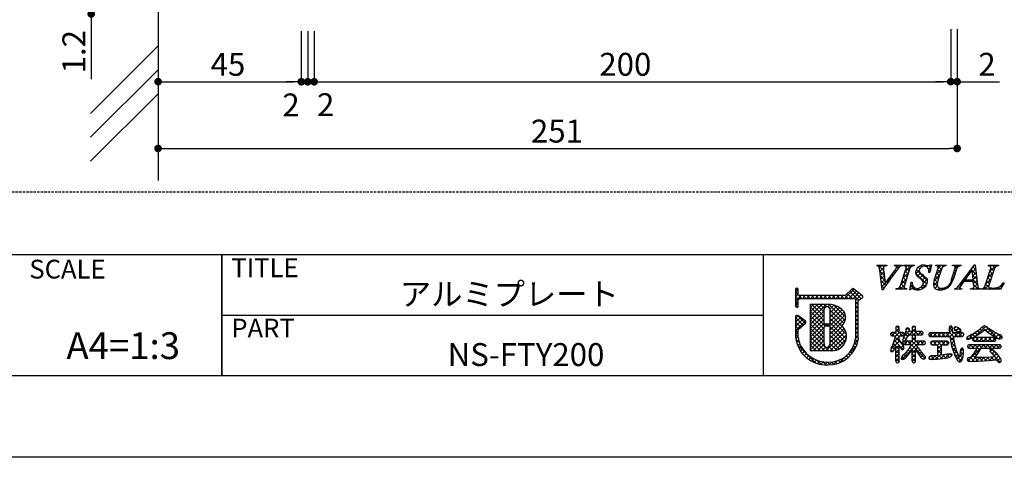
# Model space of a CAD drawing. Extents: x 2500 to 2797, y 1281 to 1491.
# Drawn here: x 2625 to 2728, y 1281 to 1327 of the extents above; entities that cross this region are included whole.
import ezdxf
from ezdxf.enums import TextEntityAlignment as Align

# ---------------------------------------------------------------- set-up
doc = ezdxf.new("R2010")
doc.units = 0
doc.linetypes.add('HIDDEN', pattern=[0.375, 0.25, -0.125])
doc.layers.get('0').update_dxf_attribs({"linetype": 'CONTINUOUS'})
for name, color, linetype in [('壁', 6, 'CONTINUOUS'), ('寸法', 2, 'CONTINUOUS'), ('本体1', 7, 'CONTINUOUS'), ('枠ライン', 9, 'CONTINUOUS'), ('枠文字', 4, 'CONTINUOUS'), ('非表示ガイド__削除', 3, 'CONTINUOUS')]:
    doc.layers.add(name, color=color, linetype=linetype)
doc.styles.add('角ゴ', font='txt.shx', dxfattribs={"bigfont": 'extfont.shx'})

# ---------------------------------------------------------------- blocks, each defined once
blk = doc.blocks.new('_DOT')
at = {"color": 0, "linetype": 'BYBLOCK'}
blk.add_line((-0.5, 0), (-1, 0), dxfattribs=at)
at = {"color": 0, "linetype": 'BYBLOCK', "const_width": 0.5}
blk.add_lwpolyline([(-0.25, 0, 1), (0.25, 0, 1)], format="xyb", close=True, dxfattribs=at)
blk = doc.blocks.new('*U64')
at = {"layer": '寸法', "color": 2, "style": '角ゴ'}
blk.add_text('251', height=2.4, dxfattribs=at).set_placement((2678.86, 1314.11))
blk = doc.blocks.new('*U65')
at = {"layer": '寸法', "color": 2, "style": '角ゴ'}
blk.add_text('200', height=2.4, dxfattribs=at).set_placement((2686.02, 1321.11))
blk = doc.blocks.new('*U67')
at = {"layer": '寸法', "color": 2, "style": '角ゴ'}
blk.add_text('45', height=2.4, dxfattribs=at).set_placement((2645.32, 1321.11))
blk = doc.blocks.new('*U68')
at = {"layer": '本体1', "color": 2, "style": '角ゴ'}
blk.add_text('1.2', height=2.4, rotation=90, dxfattribs=at).set_placement((2632.2, 1321.36))
blk = doc.blocks.new('*U71')
at = {"layer": '本体1', "color": 2, "style": '角ゴ'}
blk.add_text('2', height=2.4, dxfattribs=at).set_placement((2725.71, 1321.11))
blk = doc.blocks.new('*U74')
at = {"layer": '本体1', "color": 2, "style": '角ゴ'}
blk.add_text('2', height=2.4, dxfattribs=at).set_placement((2652.83, 1316.85))
blk = doc.blocks.new('*U75')
at = {"layer": '本体1', "color": 2, "style": '角ゴ'}
blk.add_text('2', height=2.4, dxfattribs=at).set_placement((2656.46, 1316.88))

msp = doc.modelspace()

# ---------------------------------------------------------------- linework, layer by layer
at = {"layer": '壁', "linetype": 'BYBLOCK'}
msp.add_line((2639.82, 1416.17), (2639.82, 1310.15), dxfattribs=at)
at = {"layer": '壁', "linetype": 'CONTINUOUS'}
for p, q in [((2632.75, 1317.16), (2639.82, 1324.23)), ((2632.75, 1314.66), (2639.82, 1321.73)), ((2632.75, 1312.16), (2639.82, 1319.23))]:
    msp.add_line(p, q, dxfattribs=at)
at = {"layer": '寸法', "color": 2}
for p, q in [((2722.82, 1325.99), (2722.82, 1320.49)), ((2723.49, 1325.99), (2723.49, 1313.49)), ((2639.82, 1325.49), (2639.82, 1320.49)), ((2639.82, 1325.32), (2639.82, 1313.49)), ((2654.82, 1325.49), (2654.82, 1320.49)), ((2654.82, 1325.49), (2654.82, 1320.49)), ((2640.62, 1320.49), (2654.02, 1320.49)), ((2655.62, 1320.49), (2722.02, 1320.49)), ((2640.62, 1313.49), (2722.69, 1313.49))]:
    msp.add_line(p, q, dxfattribs=at)
at = {"layer": '本体1', "color": 2}
for p, q in [((2632.82, 1326.79), (2632.82, 1320.74)), ((2722.82, 1325.99), (2722.82, 1320.49)), ((2723.49, 1325.99), (2723.49, 1320.49)), ((2654.82, 1325.79), (2654.82, 1320.48)), ((2655.49, 1325.79), (2655.49, 1320.48)), ((2655.49, 1325.79), (2655.49, 1320.48)), ((2656.16, 1325.79), (2656.16, 1320.48)), ((2654.02, 1320.48), (2653.22, 1320.48)), ((2654.69, 1320.48), (2653.89, 1320.48)), ((2656.29, 1320.48), (2657.09, 1320.48)), ((2656.96, 1320.48), (2657.76, 1320.48)), ((2722.02, 1320.49), (2721.22, 1320.49)), ((2724.29, 1320.49), (2727.94, 1320.49))]:
    msp.add_line(p, q, dxfattribs=at)
at = {"layer": '枠ライン'}
for p, q in [((2788.89, 1302.34), (2508.67, 1302.34)), ((2646.49, 1302.34), (2646.49, 1289.66)), ((2646.49, 1289.66), (2646.49, 1302.34)), ((2646.49, 1297.16), (2646.49, 1302.34)), ((2703.17, 1302.34), (2703.17, 1289.66)), ((2703.17, 1296), (2646.49, 1296)), ((2788.89, 1289.66), (2508.67, 1289.66)), ((2797.28, 1281.12), (2500.28, 1281.12))]:
    msp.add_line(p, q, dxfattribs=at)
at = {"layer": '枠文字'}
for p, q in [((2715.1, 1301.18), (2715.12, 1301.26)), ((2715.12, 1301.26), (2716.14, 1301.26)), ((2716.14, 1301.26), (2716.12, 1301.18)), ((2716.92, 1301.18), (2716.94, 1301.26)), ((2716.94, 1301.26), (2717.73, 1301.26)), ((2717.73, 1301.26), (2717.7, 1301.18)), ((2717.85, 1301.18), (2717.88, 1301.26)), ((2717.88, 1301.26), (2719.01, 1301.26)), ((2719.01, 1301.26), (2718.99, 1301.18)), ((2720.81, 1301.31), (2720.63, 1300.5)), ((2720.72, 1301.31), (2720.81, 1301.31)), ((2721.24, 1301.18), (2721.27, 1301.26)), ((2721.27, 1301.26), (2722.33, 1301.26)), ((2722.33, 1301.26), (2722.3, 1301.18)), ((2722.99, 1301.18), (2723.01, 1301.26)), ((2723.01, 1301.26), (2723.9, 1301.26)), ((2723.9, 1301.26), (2723.88, 1301.18)), ((2723.94, 1299.47), (2725.31, 1301.31)), ((2725.31, 1301.31), (2725.38, 1301.31)), ((2725.38, 1301.31), (2725.63, 1299.17)), ((2726.75, 1301.18), (2726.77, 1301.26)), ((2726.77, 1301.26), (2727.83, 1301.26)), ((2727.83, 1301.26), (2727.81, 1301.18)), ((2715.65, 1298.67), (2715.38, 1300.74)), ((2715.82, 1300.59), (2715.97, 1299.34)), ((2715.97, 1299.34), (2716.95, 1300.7)), ((2717.54, 1299.03), (2718.15, 1300.95)), ((2718.54, 1300.95), (2717.93, 1299.03)), ((2720.63, 1300.5), (2720.53, 1300.5)), ((2721.1, 1299.69), (2721.5, 1300.95)), ((2721.89, 1300.95), (2721.48, 1299.67)), ((2722.89, 1299.75), (2723.27, 1300.95)), ((2723.44, 1300.95), (2723.06, 1299.75)), ((2725.07, 1300.76), (2724.29, 1299.71)), ((2725.18, 1299.71), (2725.07, 1300.76)), ((2726.39, 1299.03), (2727.01, 1300.95)), ((2727.4, 1300.95), (2726.78, 1299.03)), ((2718.53, 1298.67), (2718.68, 1299.49)), ((2718.68, 1299.49), (2718.76, 1299.49)), ((2725.18, 1299.55), (2724.18, 1299.55)), ((2724.29, 1299.71), (2725.18, 1299.71)), ((2725.21, 1299.23), (2725.18, 1299.55)), ((2728.41, 1299.39), (2728.02, 1298.73)), ((2728.32, 1299.39), (2728.41, 1299.39)), ((2706.56, 1298.7), (2706.56, 1298.07)), ((2706.56, 1298.07), (2706.56, 1297.92)), ((2706.86, 1298.15), (2706.86, 1298.7)), ((2706.89, 1298.11), (2706.86, 1298.15)), ((2711.76, 1298.07), (2706.96, 1298.07)), ((2712.45, 1298.76), (2711.76, 1298.07)), ((2713.55, 1298.08), (2712.65, 1298.77)), ((2715.7, 1298.67), (2715.65, 1298.67)), ((2717.07, 1298.73), (2717.09, 1298.8)), ((2718.2, 1298.73), (2717.07, 1298.73)), ((2718.23, 1298.8), (2718.2, 1298.73)), ((2718.61, 1298.67), (2718.53, 1298.67)), ((2723.21, 1298.73), (2723.23, 1298.8)), ((2723.97, 1298.73), (2723.21, 1298.73)), ((2723.99, 1298.8), (2723.97, 1298.73)), ((2724.88, 1298.73), (2724.9, 1298.8)), ((2725.85, 1298.73), (2724.88, 1298.73)), ((2725.88, 1298.8), (2725.85, 1298.73)), ((2725.96, 1298.73), (2725.98, 1298.8)), ((2728.02, 1298.73), (2725.96, 1298.73)), ((2706.56, 1297.92), (2706.56, 1296.99)), ((2706.86, 1296.99), (2706.86, 1297.64)), ((2706.91, 1297.74), (2706.96, 1297.77)), ((2706.96, 1297.77), (2711.82, 1297.77)), ((2709.95, 1297.15), (2708.1, 1297.15)), ((2708.1, 1297.15), (2708.1, 1292.31)), ((2711.82, 1297.77), (2712.71, 1297.77)), ((2712.71, 1297.77), (2712.82, 1297.72)), ((2712.82, 1297.72), (2712.84, 1297.7)), ((2712.84, 1297.7), (2712.84, 1297.65)), ((2712.84, 1297.65), (2712.84, 1293.58)), ((2713.14, 1297.57), (2713.44, 1297.77)), ((2713.14, 1293.56), (2713.14, 1297.57)), ((2713.59, 1297.87), (2713.59, 1297.88)), ((2713.61, 1297.95), (2713.61, 1297.96)), ((2707.59, 1295.43), (2706.8, 1295.97)), ((2706.56, 1295.84), (2706.56, 1293.7)), ((2706.86, 1294.51), (2707.61, 1295.19)), ((2707.66, 1295.3), (2707.65, 1295.31)), ((2710.08, 1295.09), (2709.67, 1295.09)), ((2706.86, 1293.72), (2706.86, 1294.51)), ((2709.67, 1294.89), (2710.08, 1294.89)), ((2710.2, 1294.77), (2710.2, 1294.74)), ((2716.51, 1294.02), (2716.55, 1293.9)), ((2716.55, 1293.9), (2716.66, 1293.85)), ((2717.07, 1294.2), (2716.66, 1294.2)), ((2717.12, 1294.83), (2717.07, 1294.72)), ((2717.07, 1294.72), (2717.07, 1294.2)), ((2717.25, 1294.88), (2717.12, 1294.83)), ((2717.42, 1294.72), (2717.37, 1294.83)), ((2717.42, 1294.2), (2717.42, 1294.72)), ((2717.81, 1294.2), (2717.42, 1294.2)), ((2717.81, 1293.85), (2717.91, 1293.91)), ((2718.09, 1294.25), (2717.91, 1293.75)), ((2717.91, 1293.91), (2717.96, 1294.02)), ((2717.96, 1294.02), (2717.92, 1294.15)), ((2718.13, 1294.45), (2718.09, 1294.25)), ((2718.16, 1293.47), (2718.36, 1293.95)), ((2718.36, 1293.95), (2718.78, 1293.95)), ((2718.5, 1294.5), (2718.45, 1294.64)), ((2718.78, 1294.29), (2718.47, 1294.29)), ((2718.78, 1294.72), (2718.78, 1294.29)), ((2718.78, 1293.95), (2718.78, 1293.29)), ((2718.96, 1294.87), (2718.84, 1294.83)), ((2719.09, 1294.83), (2718.96, 1294.87)), ((2719.14, 1294.29), (2719.14, 1294.72)), ((2719.78, 1294.29), (2719.14, 1294.29)), ((2719.14, 1293.95), (2719.78, 1293.95)), ((2719.14, 1293.29), (2719.14, 1293.95)), ((2719.78, 1293.95), (2719.89, 1294)), ((2719.93, 1294.12), (2719.89, 1294.24)), ((2719.89, 1294), (2719.93, 1294.12)), ((2720.55, 1294.11), (2720.49, 1293.98)), ((2720.49, 1293.98), (2720.55, 1293.85)), ((2720.68, 1294.17), (2720.55, 1294.11)), ((2722.68, 1294.17), (2720.68, 1294.17)), ((2722.68, 1294.83), (2722.64, 1294.68)), ((2722.64, 1294.68), (2722.65, 1294.43)), ((2722.65, 1294.43), (2722.68, 1294.17)), ((2723.03, 1294.44), (2723.03, 1294.44)), ((2723.04, 1294.17), (2723.03, 1294.44)), ((2724.03, 1294.17), (2723.04, 1294.17)), ((2723.31, 1294.78), (2723.2, 1294.74)), ((2723.44, 1294.75), (2723.31, 1294.78)), ((2723.33, 1294.42), (2723.34, 1294.41)), ((2723.34, 1294.41), (2723.5, 1294.3)), ((2723.5, 1294.3), (2723.74, 1294.19)), ((2723.84, 1294.52), (2723.62, 1294.67)), ((2723.74, 1294.19), (2723.86, 1294.23)), ((2723.91, 1294.36), (2723.84, 1294.52)), ((2723.86, 1294.23), (2723.91, 1294.36)), ((2724.2, 1293.98), (2724.15, 1294.11)), ((2724.15, 1293.85), (2724.2, 1293.98)), ((2725.03, 1293.6), (2725.65, 1293.95)), ((2725.65, 1293.95), (2726.13, 1294.31)), ((2726.13, 1294.31), (2726.38, 1294.51)), ((2726.56, 1294.35), (2726.93, 1294.06)), ((2727.39, 1294.22), (2726.78, 1294.63)), ((2726.93, 1294.06), (2727.55, 1293.67)), ((2727.87, 1293.99), (2727.39, 1294.22)), ((2716.66, 1293.85), (2717.04, 1293.85)), ((2717.41, 1293.47), (2717.42, 1293.85)), ((2717.78, 1292.93), (2717.41, 1293.47)), ((2717.42, 1293.85), (2717.81, 1293.85)), ((2717.77, 1293.12), (2717.82, 1293)), ((2717.91, 1293.75), (2717.79, 1293.47)), ((2717.93, 1293.29), (2717.81, 1293.24)), ((2717.82, 1293), (2717.93, 1292.95)), ((2717.85, 1293.36), (2717.96, 1293.32)), ((2718.78, 1293.29), (2717.93, 1293.29)), ((2717.93, 1292.95), (2718.72, 1292.95)), ((2718.72, 1292.95), (2718.44, 1292.48)), ((2720.04, 1293.29), (2719.14, 1293.29)), ((2719.2, 1292.95), (2720.04, 1292.95)), ((2719.43, 1292.56), (2719.2, 1292.95)), ((2720.04, 1292.95), (2720.15, 1293)), ((2720.19, 1293.12), (2720.14, 1293.24)), ((2720.15, 1293), (2720.19, 1293.12)), ((2720.55, 1293.85), (2720.68, 1293.79)), ((2720.68, 1293.79), (2722.72, 1293.79)), ((2720.7, 1293.11), (2720.75, 1292.98)), ((2720.87, 1293.29), (2720.75, 1293.23)), ((2720.75, 1292.98), (2720.87, 1292.92)), ((2722.44, 1293.29), (2720.87, 1293.29)), ((2720.87, 1292.92), (2721.48, 1292.92)), ((2721.85, 1292.92), (2722.44, 1292.92)), ((2722.44, 1292.92), (2722.56, 1292.98)), ((2722.61, 1293.11), (2722.56, 1293.23)), ((2722.72, 1293.79), (2722.91, 1292.77)), ((2723.08, 1293.79), (2724.03, 1293.79)), ((2724.03, 1293.79), (2724.15, 1293.85)), ((2724.48, 1293.62), (2724.52, 1293.52)), ((2724.52, 1293.52), (2724.62, 1293.47)), ((2724.61, 1292.86), (2724.56, 1292.74)), ((2724.72, 1292.91), (2724.61, 1292.86)), ((2724.62, 1293.47), (2725.03, 1293.6)), ((2727.93, 1292.91), (2724.72, 1292.91)), ((2725.14, 1293.61), (2725.1, 1293.49)), ((2725.1, 1293.49), (2725.14, 1293.37)), ((2725.26, 1293.67), (2725.14, 1293.61)), ((2725.14, 1293.37), (2725.26, 1293.31)), ((2727.4, 1293.67), (2725.26, 1293.67)), ((2725.26, 1293.31), (2727.4, 1293.31)), ((2727.52, 1293.61), (2727.4, 1293.67)), ((2727.4, 1293.31), (2727.52, 1293.37)), ((2727.56, 1293.49), (2727.52, 1293.61)), ((2727.52, 1293.37), (2727.56, 1293.49)), ((2727.98, 1293.53), (2728.14, 1293.58)), ((2728.09, 1292.73), (2728.05, 1292.86)), ((2708.1, 1292.31), (2710.37, 1292.3)), ((2716.6, 1292.58), (2716.51, 1292.32)), ((2716.51, 1292.32), (2716.55, 1292.22)), ((2716.55, 1292.22), (2716.65, 1292.17)), ((2716.9, 1292.39), (2717.07, 1292.81)), ((2717.75, 1292.4), (2717.87, 1292.45)), ((2717.98, 1291.94), (2717.77, 1291.76)), ((2718.44, 1292.48), (2717.98, 1291.94)), ((2718.22, 1291.68), (2718.78, 1292.36)), ((2719.14, 1292.39), (2719.62, 1291.69)), ((2722.46, 1291.92), (2721.85, 1291.83)), ((2722.81, 1291.98), (2722.46, 1291.92)), ((2722.91, 1292.77), (2723.23, 1291.78)), ((2722.97, 1291.81), (2722.92, 1291.93)), ((2723.79, 1292.07), (2723.73, 1291.68)), ((2723.82, 1292.26), (2723.79, 1292.07)), ((2724.15, 1292.33), (2724.12, 1292.49)), ((2724.56, 1292.74), (2724.6, 1292.61)), ((2724.6, 1292.61), (2724.72, 1292.56)), ((2724.72, 1292.56), (2725.56, 1292.56)), ((2725.27, 1292.07), (2724.87, 1291.56)), ((2725.33, 1291.57), (2725.68, 1292.03)), ((2725.68, 1292.03), (2726.01, 1292.56)), ((2726.01, 1292.56), (2727.93, 1292.56)), ((2726.96, 1292.41), (2726.92, 1292.3)), ((2727.07, 1292.46), (2726.96, 1292.41)), ((2727.3, 1292.34), (2727.07, 1292.46)), ((2727.14, 1291.99), (2727.42, 1291.65)), ((2727.67, 1291.96), (2727.3, 1292.34)), ((2728, 1291.54), (2727.67, 1291.96)), ((2727.93, 1292.56), (2728.05, 1292.61)), ((2717.07, 1291.19), (2717.11, 1291.06)), ((2717.11, 1291.06), (2717.24, 1291.02)), ((2717.24, 1291.02), (2717.37, 1291.07)), ((2717.61, 1291.55), (2717.66, 1291.42)), ((2717.66, 1291.42), (2717.79, 1291.37)), ((2718.84, 1291.08), (2718.97, 1291.03)), ((2718.97, 1291.03), (2719.09, 1291.08)), ((2719.09, 1291.08), (2719.14, 1291.19)), ((2720.01, 1291.4), (2720.13, 1291.46)), ((2720.13, 1291.46), (2720.18, 1291.59)), ((2720.6, 1291.41), (2720.78, 1291.36)), ((2720.78, 1291.36), (2721.41, 1291.4)), ((2721.48, 1291.79), (2720.96, 1291.76)), ((2721.41, 1291.4), (2722.25, 1291.51)), ((2722.25, 1291.51), (2722.33, 1291.53)), ((2723.23, 1291.78), (2723.5, 1291.3)), ((2724.81, 1291.58), (2724.62, 1291.53)), ((2724.66, 1291.21), (2725.08, 1291.18)), ((2724.87, 1291.56), (2724.81, 1291.58)), ((2725.08, 1291.18), (2726.33, 1291.22)), ((2725.6, 1291.57), (2725.41, 1291.57)), ((2726.5, 1291.59), (2725.6, 1291.57)), ((2726.33, 1291.22), (2727.63, 1291.33)), ((2727.42, 1291.65), (2726.5, 1291.59)), ((2727.75, 1291.15), (2727.92, 1291.07)), ((2727.92, 1291.07), (2728.05, 1291.13)), ((2728.12, 1291.27), (2728, 1291.54))]:
    msp.add_line(p, q, dxfattribs=at)
at = {"layer": '枠文字', "linetype": 'CONTINUOUS'}
for p, q in [((2715.13, 1301.18), (2715.2, 1301.26)), ((2715.8, 1300.68), (2715.22, 1301.26)), ((2715.34, 1300.95), (2715.64, 1301.26)), ((2715.83, 1301.09), (2715.66, 1301.26)), ((2716, 1301.17), (2716.08, 1301.26)), ((2716.13, 1301.23), (2716.1, 1301.26)), ((2716.93, 1301.22), (2716.97, 1301.26)), ((2717.08, 1301.16), (2716.98, 1301.26)), ((2717.12, 1300.97), (2717.41, 1301.26)), ((2717.31, 1300.93), (2717.15, 1301.09)), ((2717.54, 1301.15), (2717.42, 1301.26)), ((2717.94, 1301.18), (2717.87, 1301.25)), ((2718.02, 1300.54), (2718.73, 1301.26)), ((2718.14, 1301.1), (2718.29, 1301.26)), ((2718.57, 1300.99), (2718.31, 1301.26)), ((2718.84, 1301.17), (2718.75, 1301.26)), ((2719.3, 1300.94), (2719.48, 1301.12)), ((2719.8, 1301.09), (2719.66, 1301.23)), ((2719.95, 1301.14), (2720.09, 1301.29)), ((2720.2, 1301.13), (2720.02, 1301.31)), ((2720.32, 1301.07), (2720.49, 1301.25)), ((2720.74, 1301.03), (2720.52, 1301.25)), ((2721.34, 1301.21), (2721.39, 1301.26)), ((2721.85, 1300.81), (2721.4, 1301.26)), ((2721.5, 1300.92), (2721.83, 1301.26)), ((2722.01, 1301.09), (2721.84, 1301.26)), ((2722.18, 1301.17), (2722.27, 1301.26)), ((2722.32, 1301.22), (2722.29, 1301.26)), ((2723.11, 1301.21), (2723.15, 1301.26)), ((2723.46, 1300.97), (2723.17, 1301.26)), ((2723.27, 1300.93), (2723.6, 1301.26)), ((2723.71, 1301.16), (2723.61, 1301.26)), ((2725, 1300.89), (2725.39, 1301.28)), ((2725.39, 1301.24), (2725.33, 1301.31)), ((2726.77, 1301.19), (2726.75, 1301.21)), ((2726.89, 1300.57), (2727.57, 1301.26)), ((2726.99, 1301.12), (2727.13, 1301.26)), ((2727.42, 1300.98), (2727.15, 1301.26)), ((2727.68, 1301.17), (2727.59, 1301.26)), ((2715.4, 1300.58), (2715.78, 1300.95)), ((2715.87, 1300.16), (2715.4, 1300.63)), ((2715.45, 1300.19), (2715.82, 1300.55)), ((2715.93, 1299.65), (2715.46, 1300.13)), ((2715.5, 1299.79), (2715.87, 1300.16)), ((2716.08, 1299.48), (2716.74, 1300.15)), ((2716.75, 1300.16), (2716.64, 1300.27)), ((2716.94, 1300.42), (2716.83, 1300.53)), ((2717.12, 1300.67), (2717.01, 1300.78)), ((2717.81, 1299.9), (2718.39, 1300.47)), ((2718.24, 1300), (2717.94, 1300.3)), ((2718.35, 1300.34), (2718.05, 1300.63)), ((2718.45, 1300.67), (2718.16, 1300.97)), ((2720.31, 1299.26), (2719.13, 1300.43)), ((2719.15, 1300.34), (2719.51, 1300.71)), ((2720.39, 1299.62), (2719.21, 1300.79)), ((2719.32, 1300.07), (2719.66, 1300.41)), ((2719.57, 1300.88), (2719.4, 1301.05)), ((2719.58, 1299.89), (2719.9, 1300.22)), ((2720.67, 1300.67), (2720.49, 1300.84)), ((2720.5, 1300.81), (2720.75, 1301.06)), ((2720.63, 1300.5), (2720.63, 1300.5)), ((2721.07, 1299.61), (2721.65, 1300.2)), ((2721.53, 1299.81), (2721.23, 1300.1)), ((2721.29, 1300.27), (2721.86, 1300.85)), ((2721.63, 1300.14), (2721.34, 1300.44)), ((2721.74, 1300.47), (2721.45, 1300.77)), ((2723.13, 1299.97), (2723, 1300.1)), ((2723.06, 1300.28), (2723.31, 1300.53)), ((2723.24, 1300.31), (2723.11, 1300.43)), ((2723.34, 1300.64), (2723.22, 1300.77)), ((2724.66, 1300.21), (2724.56, 1300.3)), ((2724.85, 1300.46), (2724.75, 1300.56)), ((2725.04, 1300.71), (2724.94, 1300.81)), ((2725.51, 1300.24), (2725.08, 1300.67)), ((2725.09, 1300.54), (2725.43, 1300.89)), ((2725.45, 1300.74), (2725.13, 1301.07)), ((2725.13, 1300.14), (2725.48, 1300.49)), ((2725.57, 1299.74), (2725.13, 1300.18)), ((2725.17, 1299.74), (2725.53, 1300.09)), ((2726.68, 1299.92), (2727.25, 1300.49)), ((2727.09, 1299.99), (2726.8, 1300.28)), ((2727.2, 1300.32), (2726.9, 1300.62)), ((2727.3, 1300.66), (2727.01, 1300.95)), ((2716.02, 1299.13), (2715.52, 1299.62)), ((2715.55, 1299.4), (2715.92, 1299.77)), ((2715.83, 1298.87), (2715.59, 1299.11)), ((2715.6, 1299.01), (2715.97, 1299.38)), ((2716.2, 1299.39), (2716.09, 1299.5)), ((2716.38, 1299.65), (2716.27, 1299.76)), ((2716.57, 1299.9), (2716.46, 1300.01)), ((2717.53, 1298.73), (2717.97, 1299.17)), ((2717.61, 1299.25), (2718.18, 1299.82)), ((2717.92, 1299), (2717.62, 1299.29)), ((2718.02, 1299.33), (2717.73, 1299.63)), ((2718.13, 1299.67), (2717.84, 1299.96)), ((2718.56, 1298.88), (2718.83, 1299.15)), ((2719.1, 1298.7), (2718.62, 1299.18)), ((2718.66, 1299.42), (2718.74, 1299.49)), ((2718.76, 1299.48), (2718.74, 1299.49)), ((2719.76, 1298.74), (2720.33, 1299.32)), ((2719.82, 1299.69), (2720.14, 1300.01)), ((2720.13, 1299), (2719.91, 1299.21)), ((2719.95, 1299.38), (2720.35, 1299.78)), ((2721.02, 1299.12), (2721.45, 1299.55)), ((2721.45, 1299), (2721.02, 1299.43)), ((2721.43, 1299.46), (2721.12, 1299.77)), ((2721.16, 1298.82), (2721.41, 1299.07)), ((2722.71, 1299.06), (2722.62, 1299.15)), ((2722.89, 1299.33), (2722.8, 1299.41)), ((2722.88, 1299.65), (2723.1, 1299.87)), ((2723.02, 1299.64), (2722.89, 1299.76)), ((2723.78, 1298.88), (2723.61, 1299.05)), ((2723.7, 1299.16), (2724.4, 1299.85)), ((2723.92, 1299.18), (2723.81, 1299.29)), ((2724.1, 1299.44), (2724, 1299.54)), ((2724.43, 1299.55), (2724.19, 1299.8)), ((2724.47, 1299.95), (2724.38, 1300.05)), ((2724.54, 1299.55), (2724.7, 1299.71)), ((2724.87, 1299.55), (2724.72, 1299.71)), ((2724.98, 1299.55), (2725.14, 1299.71)), ((2725.04, 1298.73), (2725.62, 1299.3)), ((2725.63, 1299.24), (2725.16, 1299.71)), ((2725.2, 1299.33), (2725.57, 1299.7)), ((2725.7, 1298.73), (2725.23, 1299.19)), ((2726.37, 1298.73), (2726.84, 1299.19)), ((2726.47, 1299.27), (2727.04, 1299.84)), ((2726.79, 1298.96), (2726.47, 1299.28)), ((2726.88, 1299.32), (2726.58, 1299.61)), ((2726.98, 1299.65), (2726.69, 1299.95)), ((2727.69, 1298.73), (2728.36, 1299.39)), ((2728.14, 1298.94), (2728.01, 1299.07)), ((2728.31, 1299.21), (2728.24, 1299.28)), ((2706.56, 1298.37), (2706.86, 1298.67)), ((2707.21, 1297.77), (2706.56, 1298.42)), ((2706.56, 1297.92), (2706.86, 1298.22)), ((2706.56, 1297.48), (2707.15, 1298.07)), ((2706.86, 1298.56), (2706.61, 1298.81)), ((2707.29, 1297.77), (2707.59, 1298.07)), ((2707.66, 1297.77), (2707.35, 1298.07)), ((2707.73, 1297.77), (2708.03, 1298.07)), ((2708.1, 1297.77), (2707.8, 1298.07)), ((2708.17, 1297.77), (2708.47, 1298.07)), ((2708.54, 1297.77), (2708.24, 1298.07)), ((2708.62, 1297.77), (2708.92, 1298.07)), ((2708.98, 1297.77), (2708.68, 1298.07)), ((2709.06, 1297.77), (2709.36, 1298.07)), ((2709.42, 1297.77), (2709.12, 1298.07)), ((2709.5, 1297.77), (2709.8, 1298.07)), ((2709.86, 1297.77), (2709.56, 1298.07)), ((2709.94, 1297.77), (2710.24, 1298.07)), ((2710.31, 1297.77), (2710.01, 1298.07)), ((2710.38, 1297.77), (2710.68, 1298.07)), ((2710.75, 1297.77), (2710.45, 1298.07)), ((2710.83, 1297.77), (2711.13, 1298.07)), ((2711.19, 1297.77), (2710.89, 1298.07)), ((2711.27, 1297.77), (2711.57, 1298.07)), ((2711.63, 1297.77), (2711.33, 1298.07)), ((2711.71, 1297.77), (2712.69, 1298.74)), ((2712.07, 1297.77), (2711.76, 1298.08)), ((2712.52, 1297.77), (2711.99, 1298.3)), ((2712.15, 1297.77), (2712.94, 1298.55)), ((2713.15, 1297.58), (2712.21, 1298.52)), ((2713.42, 1297.75), (2712.43, 1298.74)), ((2712.59, 1297.77), (2713.19, 1298.36)), ((2712.84, 1297.57), (2713.44, 1298.17)), ((2713.61, 1298), (2713.45, 1298.16)), ((2717.09, 1298.73), (2717.15, 1298.79)), ((2717.3, 1298.73), (2717.23, 1298.79)), ((2717.75, 1298.73), (2717.5, 1298.97)), ((2717.97, 1298.73), (2718.06, 1298.81)), ((2718.19, 1298.73), (2718.11, 1298.8)), ((2718.63, 1298.72), (2718.55, 1298.8)), ((2718.9, 1298.77), (2719.03, 1298.9)), ((2719.25, 1298.68), (2719.39, 1298.82)), ((2719.55, 1298.69), (2719.41, 1298.82)), ((2719.88, 1298.8), (2719.72, 1298.96)), ((2721.23, 1298.78), (2721.08, 1298.93)), ((2721.48, 1298.7), (2721.65, 1298.87)), ((2721.78, 1298.67), (2721.52, 1298.92)), ((2721.9, 1298.68), (2722.08, 1298.86)), ((2722.16, 1298.73), (2722.04, 1298.85)), ((2722.47, 1298.87), (2722.37, 1298.96)), ((2723.27, 1298.73), (2723.41, 1298.86)), ((2723.49, 1298.73), (2723.37, 1298.84)), ((2723.72, 1298.73), (2723.81, 1298.82)), ((2723.93, 1298.73), (2723.88, 1298.78)), ((2725.26, 1298.73), (2725.14, 1298.84)), ((2725.48, 1298.73), (2725.69, 1298.93)), ((2725.98, 1298.78), (2726, 1298.8)), ((2726.14, 1298.73), (2726.07, 1298.79)), ((2726.58, 1298.73), (2726.35, 1298.96)), ((2726.81, 1298.73), (2726.97, 1298.89)), ((2727.03, 1298.73), (2726.83, 1298.92)), ((2727.25, 1298.73), (2727.39, 1298.86)), ((2727.47, 1298.73), (2727.33, 1298.86)), ((2727.91, 1298.73), (2727.71, 1298.92)), ((2706.87, 1297.67), (2706.56, 1297.98)), ((2706.86, 1297.23), (2706.56, 1297.53)), ((2706.56, 1297.04), (2706.86, 1297.34)), ((2706.79, 1296.86), (2706.56, 1297.09)), ((2708.1, 1296.81), (2708.44, 1297.15)), ((2708.1, 1296.37), (2708.88, 1297.15)), ((2708.1, 1295.93), (2709.32, 1297.15)), ((2708.1, 1295.49), (2709.76, 1297.15)), ((2709.55, 1295.87), (2708.28, 1297.15)), ((2709.55, 1296.32), (2708.72, 1297.15)), ((2709.58, 1296.72), (2709.16, 1297.15)), ((2709.85, 1296.9), (2709.6, 1297.15)), ((2709.95, 1296.89), (2710.2, 1297.14)), ((2711.76, 1295.43), (2710.04, 1297.15)), ((2710.18, 1296.68), (2710.58, 1297.08)), ((2710.2, 1296.25), (2710.9, 1296.96)), ((2711.82, 1295.82), (2710.54, 1297.09)), ((2713.14, 1297.14), (2712.84, 1297.45)), ((2712.84, 1297.13), (2713.14, 1297.43)), ((2713.14, 1296.7), (2712.84, 1297)), ((2712.84, 1296.69), (2713.14, 1296.99)), ((2713.48, 1297.77), (2713.59, 1297.88)), ((2706.56, 1295.71), (2706.81, 1295.96)), ((2707.59, 1295.18), (2706.81, 1295.96)), ((2709.55, 1295.43), (2708.1, 1296.88)), ((2708.1, 1295.05), (2709.55, 1296.49)), ((2709.65, 1294.89), (2708.1, 1296.44)), ((2708.1, 1294.6), (2709.55, 1296.05)), ((2709.55, 1294.55), (2708.1, 1295.99)), ((2710.14, 1294.87), (2711.65, 1296.38)), ((2710.2, 1295.81), (2711.19, 1296.81)), ((2710.2, 1295.37), (2711.45, 1296.62)), ((2711.61, 1295.14), (2710.2, 1296.55)), ((2711.57, 1294.73), (2710.2, 1296.11)), ((2710.2, 1294.49), (2711.78, 1296.07)), ((2713.14, 1296.26), (2712.84, 1296.56)), ((2712.84, 1296.24), (2713.14, 1296.55)), ((2713.14, 1295.82), (2712.84, 1296.12)), ((2712.84, 1295.8), (2713.14, 1296.1)), ((2706.56, 1295.27), (2707.07, 1295.78)), ((2707.36, 1294.97), (2706.56, 1295.77)), ((2706.56, 1294.83), (2707.33, 1295.6)), ((2706.56, 1294.39), (2707.6, 1295.42)), ((2707.13, 1294.76), (2706.56, 1295.32)), ((2708.1, 1294.16), (2709.55, 1295.61)), ((2709.55, 1294.11), (2708.1, 1295.55)), ((2708.1, 1293.72), (2709.56, 1295.17)), ((2709.55, 1293.66), (2708.1, 1295.11)), ((2709.71, 1294.89), (2709.92, 1295.09)), ((2710.1, 1294.88), (2709.89, 1295.09)), ((2711.89, 1293.98), (2710.2, 1295.67)), ((2710.2, 1294.04), (2711.81, 1295.66)), ((2711.88, 1293.55), (2710.2, 1295.23)), ((2713.14, 1295.38), (2712.84, 1295.68)), ((2712.84, 1295.36), (2713.14, 1295.66)), ((2713.14, 1294.94), (2712.84, 1295.24)), ((2712.84, 1294.92), (2713.14, 1295.22)), ((2706.9, 1294.55), (2706.56, 1294.88)), ((2706.86, 1294.14), (2706.56, 1294.44)), ((2706.56, 1293.95), (2706.86, 1294.25)), ((2706.86, 1293.7), (2706.56, 1294)), ((2708.1, 1293.28), (2709.55, 1294.72)), ((2709.55, 1293.22), (2708.1, 1294.67)), ((2708.1, 1292.84), (2709.55, 1294.28)), ((2710.03, 1292.3), (2708.1, 1294.23)), ((2709.78, 1292.3), (2711.8, 1294.33)), ((2711.77, 1293.21), (2710.19, 1294.79)), ((2710.2, 1293.6), (2711.46, 1294.86)), ((2710.2, 1293.16), (2711.65, 1294.62)), ((2711.61, 1292.92), (2710.2, 1294.34)), ((2711.41, 1292.69), (2710.2, 1293.9)), ((2710.22, 1292.3), (2711.89, 1293.97)), ((2713.14, 1294.49), (2712.84, 1294.79)), ((2712.84, 1294.48), (2713.14, 1294.78)), ((2713.14, 1294.05), (2712.84, 1294.35)), ((2712.84, 1294.03), (2713.14, 1294.34)), ((2713.14, 1293.61), (2712.84, 1293.91)), ((2712.84, 1293.59), (2713.14, 1293.89)), ((2716.87, 1293.85), (2716.57, 1294.16)), ((2716.64, 1293.86), (2716.98, 1294.2)), ((2717.42, 1293.75), (2716.97, 1294.2)), ((2717.03, 1293.81), (2717.42, 1294.2)), ((2717.07, 1294.73), (2717.2, 1294.86)), ((2717.07, 1294.28), (2717.42, 1294.64)), ((2717.76, 1293.85), (2717.07, 1294.54)), ((2717.42, 1294.63), (2717.19, 1294.86)), ((2717.52, 1293.85), (2717.86, 1294.19)), ((2717.92, 1294.13), (2717.86, 1294.19)), ((2717.94, 1293.83), (2718.48, 1294.38)), ((2718.29, 1293.77), (2718.01, 1294.04)), ((2718.54, 1293.95), (2718.11, 1294.38)), ((2718.13, 1294.46), (2718.35, 1294.68)), ((2718.49, 1294.44), (2718.25, 1294.68)), ((2718.26, 1293.72), (2719.14, 1294.59)), ((2719.14, 1293.79), (2718.64, 1294.29)), ((2718.78, 1294.67), (2718.97, 1294.87)), ((2719.43, 1293.95), (2718.78, 1294.6)), ((2718.78, 1293.79), (2719.28, 1294.29)), ((2719.14, 1294.68), (2718.95, 1294.87)), ((2719.38, 1293.95), (2719.72, 1294.29)), ((2719.84, 1293.98), (2719.53, 1294.29)), ((2719.86, 1293.99), (2719.9, 1294.03)), ((2720.91, 1293.79), (2720.58, 1294.13)), ((2720.59, 1293.83), (2720.93, 1294.17)), ((2721.35, 1293.79), (2720.98, 1294.17)), ((2720.99, 1293.79), (2721.37, 1294.17)), ((2721.79, 1293.79), (2721.42, 1294.17)), ((2721.44, 1293.79), (2721.81, 1294.17)), ((2722.24, 1293.79), (2721.86, 1294.17)), ((2721.88, 1293.79), (2722.25, 1294.17)), ((2722.68, 1293.79), (2722.3, 1294.17)), ((2722.32, 1293.79), (2723.02, 1294.5)), ((2722.64, 1294.56), (2722.92, 1294.84)), ((2723.03, 1294.32), (2722.65, 1294.71)), ((2723.12, 1293.79), (2722.67, 1294.24)), ((2722.72, 1293.76), (2723.14, 1294.17)), ((2723.16, 1294.64), (2723.31, 1294.78)), ((2723.49, 1294.31), (2723.16, 1294.64)), ((2723.56, 1293.79), (2723.19, 1294.17)), ((2723.2, 1293.79), (2723.58, 1294.17)), ((2723.36, 1294.4), (2723.63, 1294.66)), ((2723.9, 1294.34), (2723.52, 1294.71)), ((2724, 1293.79), (2723.63, 1294.17)), ((2723.64, 1294.23), (2723.87, 1294.46)), ((2723.64, 1293.79), (2724.02, 1294.17)), ((2724.16, 1294.08), (2724.08, 1294.16)), ((2724.66, 1293.48), (2725.39, 1294.22)), ((2725.06, 1293.62), (2724.8, 1293.88)), ((2725.35, 1293.78), (2725.09, 1294.03)), ((2725.63, 1293.93), (2725.37, 1294.2)), ((2725.46, 1293.84), (2726.46, 1294.84)), ((2725.88, 1294.12), (2725.62, 1294.39)), ((2726.13, 1294.31), (2725.87, 1294.58)), ((2726.44, 1294.45), (2726.11, 1294.78)), ((2726.48, 1294.42), (2726.73, 1294.67)), ((2727.76, 1293.57), (2726.52, 1294.81)), ((2726.73, 1294.22), (2726.99, 1294.49)), ((2726.98, 1294.03), (2727.25, 1294.31)), ((2727.24, 1293.86), (2727.54, 1294.15)), ((2727.51, 1293.68), (2727.84, 1294.01)), ((2728.17, 1293.61), (2727.7, 1294.07)), ((2706.98, 1293.14), (2706.58, 1293.54)), ((2706.59, 1293.53), (2706.86, 1293.8)), ((2706.67, 1293.17), (2706.91, 1293.41)), ((2708.68, 1291), (2706.74, 1292.94)), ((2706.78, 1292.84), (2707.01, 1293.06)), ((2708.1, 1292.39), (2709.55, 1293.84)), ((2709.59, 1292.3), (2708.1, 1293.78)), ((2709.14, 1292.3), (2708.1, 1293.34)), ((2708.7, 1292.31), (2708.1, 1292.9)), ((2708.46, 1292.31), (2709.55, 1293.4)), ((2708.9, 1292.31), (2709.54, 1292.95)), ((2710.85, 1292.37), (2710.19, 1293.02)), ((2711.15, 1292.5), (2710.2, 1293.46)), ((2710.69, 1292.32), (2711.87, 1293.51)), ((2712.73, 1293.04), (2713.12, 1293.43)), ((2712.98, 1292.89), (2712.75, 1293.12)), ((2713.08, 1293.23), (2712.83, 1293.48)), ((2716.55, 1292.45), (2717.48, 1293.37)), ((2717.06, 1292.79), (2716.81, 1293.03)), ((2716.87, 1293.2), (2717.42, 1293.75)), ((2717.42, 1292.86), (2716.92, 1293.36)), ((2717.75, 1292.98), (2717.01, 1293.72)), ((2717.07, 1292.52), (2717.42, 1292.87)), ((2717.85, 1292.44), (2717.43, 1292.85)), ((2717.56, 1292.57), (2717.84, 1292.85)), ((2717.66, 1293.11), (2717.89, 1293.34)), ((2717.72, 1291.4), (2719.22, 1292.91)), ((2718.15, 1293.46), (2717.89, 1293.72)), ((2718.22, 1292.95), (2717.89, 1293.28)), ((2717.94, 1292.95), (2718.28, 1293.29)), ((2718.66, 1292.95), (2718.32, 1293.29)), ((2718.38, 1292.95), (2718.73, 1293.29)), ((2718.57, 1292.7), (2719.17, 1293.29)), ((2720.14, 1291.47), (2718.7, 1292.91)), ((2719.34, 1292.72), (2718.76, 1293.29)), ((2719.14, 1293.35), (2718.78, 1293.71)), ((2718.78, 1293.35), (2719.14, 1293.71)), ((2719.54, 1292.95), (2719.2, 1293.29)), ((2719.27, 1292.95), (2719.61, 1293.29)), ((2719.98, 1292.95), (2719.64, 1293.29)), ((2719.71, 1292.95), (2720.05, 1293.29)), ((2720.15, 1293.23), (2720.1, 1293.27)), ((2720.9, 1292.92), (2720.71, 1293.11)), ((2720.72, 1293.07), (2720.93, 1293.29)), ((2721.34, 1292.92), (2720.97, 1293.29)), ((2721.01, 1292.92), (2721.37, 1293.29)), ((2721.85, 1292.85), (2721.41, 1293.29)), ((2721.45, 1292.92), (2721.82, 1293.29)), ((2721.48, 1292.51), (2721.85, 1292.89)), ((2722.22, 1292.92), (2721.86, 1293.29)), ((2721.89, 1292.92), (2722.26, 1293.29)), ((2722.58, 1293.01), (2722.3, 1293.29)), ((2722.33, 1292.92), (2722.58, 1293.17)), ((2723.16, 1293.32), (2722.73, 1293.75)), ((2722.79, 1293.38), (2723.1, 1293.69)), ((2723.29, 1292.74), (2722.83, 1293.2)), ((2722.86, 1293.01), (2723.16, 1293.31)), ((2722.94, 1292.65), (2723.24, 1292.94)), ((2724.14, 1293.85), (2724.15, 1293.86)), ((2724.73, 1293.5), (2724.54, 1293.7)), ((2724.62, 1291.23), (2726.3, 1292.91)), ((2724.65, 1292.59), (2724.97, 1292.91)), ((2725.24, 1292.56), (2724.89, 1292.91)), ((2725.06, 1292.56), (2725.41, 1292.91)), ((2725.1, 1293.48), (2725.29, 1293.67)), ((2725.37, 1293.31), (2725.12, 1293.56)), ((2725.88, 1292.36), (2725.33, 1292.91)), ((2725.37, 1293.31), (2725.73, 1293.67)), ((2725.81, 1293.31), (2725.45, 1293.67)), ((2725.5, 1292.56), (2725.86, 1292.91)), ((2726.12, 1292.56), (2725.77, 1292.91)), ((2725.81, 1293.31), (2726.17, 1293.67)), ((2726.25, 1293.31), (2725.9, 1293.67)), ((2726.57, 1292.56), (2726.21, 1292.91)), ((2726.26, 1293.31), (2726.61, 1293.67)), ((2726.7, 1293.31), (2726.34, 1293.67)), ((2726.39, 1292.56), (2726.74, 1292.91)), ((2727.01, 1292.56), (2726.65, 1292.91)), ((2726.7, 1293.31), (2727.06, 1293.67)), ((2727.14, 1293.31), (2726.78, 1293.67)), ((2726.83, 1292.56), (2727.18, 1292.91)), ((2727.45, 1292.56), (2727.1, 1292.91)), ((2727.14, 1293.31), (2727.47, 1293.64)), ((2727.52, 1293.37), (2727.22, 1293.67)), ((2727.27, 1292.56), (2727.62, 1292.91)), ((2727.89, 1292.56), (2727.54, 1292.91)), ((2727.71, 1292.56), (2728.03, 1292.87)), ((2727.83, 1293.55), (2728.13, 1293.86)), ((2728.05, 1292.84), (2727.99, 1292.9)), ((2706.92, 1292.54), (2707.13, 1292.75)), ((2707.08, 1292.26), (2707.3, 1292.48)), ((2707.27, 1292), (2707.5, 1292.23)), ((2707.48, 1291.77), (2707.71, 1292)), ((2708.25, 1292.31), (2708.1, 1292.46)), ((2709.34, 1292.3), (2709.72, 1292.68)), ((2710.47, 1292.3), (2710.04, 1292.73)), ((2711.15, 1291.02), (2711.99, 1291.86)), ((2712.1, 1291.97), (2712.95, 1292.82)), ((2712.3, 1291.8), (2712.11, 1291.98)), ((2712.51, 1292.03), (2712.31, 1292.23)), ((2712.69, 1292.29), (2712.49, 1292.49)), ((2712.84, 1292.58), (2712.63, 1292.79)), ((2716.75, 1292.21), (2716.54, 1292.42)), ((2716.93, 1292.47), (2716.68, 1292.72)), ((2716.79, 1292.24), (2716.83, 1292.28)), ((2717.42, 1292.42), (2717.07, 1292.78)), ((2717.07, 1292.08), (2717.42, 1292.43)), ((2717.42, 1291.98), (2717.07, 1292.33)), ((2717.07, 1291.63), (2717.42, 1291.99)), ((2717.42, 1291.54), (2717.07, 1291.89)), ((2718.19, 1291.65), (2717.94, 1291.9)), ((2718.39, 1291.89), (2718.15, 1292.14)), ((2718.59, 1292.13), (2718.35, 1292.37)), ((2719.14, 1292.03), (2718.53, 1292.63)), ((2718.78, 1292.02), (2719.14, 1292.38)), ((2719.14, 1291.58), (2718.78, 1291.95)), ((2718.78, 1291.58), (2719.14, 1291.94)), ((2719.15, 1292.39), (2719.39, 1292.63)), ((2719.32, 1292.12), (2719.57, 1292.37)), ((2719.5, 1291.86), (2719.77, 1292.13)), ((2719.69, 1291.61), (2719.98, 1291.9)), ((2721.24, 1291.39), (2721.85, 1292)), ((2721.85, 1292.41), (2721.48, 1292.78)), ((2721.48, 1292.07), (2721.85, 1292.44)), ((2721.85, 1291.97), (2721.48, 1292.34)), ((2721.91, 1291.47), (2721.48, 1291.9)), ((2721.74, 1291.45), (2722.17, 1291.87)), ((2722.3, 1291.52), (2721.97, 1291.85)), ((2722.25, 1291.51), (2722.7, 1291.96)), ((2722.67, 1291.6), (2722.36, 1291.9)), ((2722.93, 1291.77), (2722.74, 1291.97)), ((2723.5, 1292.08), (2722.95, 1292.64)), ((2723.06, 1292.32), (2723.33, 1292.59)), ((2723.17, 1291.99), (2723.44, 1292.26)), ((2723.95, 1291.2), (2723.17, 1291.98)), ((2723.29, 1291.67), (2723.56, 1291.94)), ((2723.72, 1291.65), (2724.16, 1292.09)), ((2724.07, 1291.52), (2723.75, 1291.84)), ((2723.81, 1292.19), (2724.12, 1292.5)), ((2724.14, 1291.89), (2723.81, 1292.22)), ((2724.15, 1292.32), (2723.93, 1292.55)), ((2724.8, 1292.56), (2724.58, 1292.78)), ((2725.33, 1291.58), (2725.08, 1291.83)), ((2725.52, 1291.83), (2725.27, 1292.08)), ((2725.71, 1292.08), (2725.44, 1292.36)), ((2726.94, 1292.23), (2727.14, 1292.43)), ((2727.13, 1291.99), (2727.01, 1292.11)), ((2727.88, 1291.69), (2727.14, 1292.43)), ((2727.14, 1291.98), (2727.4, 1292.24)), ((2728.01, 1291.11), (2727.14, 1291.98)), ((2727.34, 1291.74), (2727.61, 1292.01)), ((2707.71, 1291.56), (2707.95, 1291.8)), ((2707.96, 1291.37), (2708.21, 1291.61)), ((2708.24, 1291.2), (2708.49, 1291.45)), ((2708.53, 1291.06), (2708.79, 1291.32)), ((2709.28, 1290.84), (2708.81, 1291.31)), ((2708.86, 1290.94), (2709.13, 1291.21)), ((2709.21, 1290.85), (2709.5, 1291.14)), ((2709.76, 1290.8), (2709.41, 1291.15)), ((2709.61, 1290.8), (2709.91, 1291.1)), ((2710.2, 1290.81), (2709.9, 1291.1)), ((2710.05, 1290.8), (2710.36, 1291.11)), ((2710.59, 1290.86), (2710.33, 1291.11)), ((2710.53, 1290.85), (2710.92, 1291.23)), ((2710.94, 1290.95), (2710.71, 1291.17)), ((2711.26, 1291.07), (2711.05, 1291.28)), ((2711.56, 1291.21), (2711.36, 1291.41)), ((2711.83, 1291.38), (2711.64, 1291.58)), ((2712.08, 1291.58), (2711.89, 1291.77)), ((2717.07, 1291.19), (2717.42, 1291.55)), ((2717.39, 1291.12), (2717.07, 1291.45)), ((2717.96, 1291.44), (2717.7, 1291.7)), ((2719.13, 1291.16), (2718.78, 1291.5)), ((2718.79, 1291.15), (2719.14, 1291.5)), ((2719.95, 1291.43), (2720.17, 1291.65)), ((2720.53, 1291.56), (2720.7, 1291.73)), ((2720.66, 1291.4), (2720.53, 1291.52)), ((2721.11, 1291.38), (2720.75, 1291.74)), ((2720.77, 1291.36), (2721.18, 1291.77)), ((2721.52, 1291.42), (2721.16, 1291.77)), ((2723.45, 1291.39), (2723.69, 1291.63)), ((2723.66, 1291.15), (2724.09, 1291.59)), ((2724.83, 1291.2), (2724.56, 1291.46)), ((2725.29, 1291.18), (2724.89, 1291.58)), ((2725.01, 1291.18), (2725.4, 1291.57)), ((2725.72, 1291.2), (2725.34, 1291.57)), ((2725.46, 1291.19), (2725.85, 1291.58)), ((2726.14, 1291.21), (2725.78, 1291.58)), ((2725.92, 1291.2), (2726.3, 1291.59)), ((2726.56, 1291.24), (2726.21, 1291.59)), ((2726.38, 1291.22), (2726.76, 1291.61)), ((2726.96, 1291.27), (2726.64, 1291.6)), ((2726.86, 1291.27), (2727.23, 1291.64)), ((2727.37, 1291.31), (2727.06, 1291.63)), ((2727.35, 1291.31), (2727.81, 1291.77)), ((2727.7, 1291.22), (2728, 1291.52)), ((2728.05, 1291.13), (2728.06, 1291.13))]:
    msp.add_line(p, q, dxfattribs=at)
at = {"layer": '枠文字'}
for centre, radius, start, end in [((2715.11, 1300.96), 0.222, 47.09, 92.33), ((2714.42, 1300.65), 0.969, 5.611, 29.587), ((2716.09, 1300.78), 0.402, 86.374, 139.707), ((2716.93, 1300.72), 0.465, 69.69, 91.624), ((2717.05, 1301.06), 0.101, 335.14, 66.854), ((2717.72, 1300.73), 0.456, 91.766, 156.666), ((2717.9, 1300.76), 0.425, 58.833, 96.087), ((2718.01, 1301.01), 0.155, 336.347, 46.285), ((2718.97, 1300.67), 0.515, 87.914, 146.855), ((2720.04, 1300.38), 0.925, 89.936, 161.953), ((2720.04, 1300.61), 0.545, 89.57, 160.964), ((2720.38, 1302.1), 0.861, 246.72, 293.28), ((2720.07, 1300.71), 0.445, 21.738, 92.301), ((2721.33, 1301.02), 0.186, 338.287, 118.409), ((2722.29, 1300.73), 0.45, 87.955, 151.161), ((2723.09, 1301.02), 0.194, 338.853, 122.621), ((2723.86, 1300.69), 0.489, 88.014, 148.452), ((2726.84, 1301.02), 0.186, 338.287, 118.409), ((2727.79, 1300.73), 0.45, 87.955, 151.161), ((2796.35, 1242.54), 98.26, 143.559, 145.164), ((2716.86, 1300.89), 1.09, 171.986, 195.962), ((2715.56, 1301.77), 1.76, 322.513, 334.648), ((2719.67, 1300.48), 0.536, 159.516, 235.449), ((2719.81, 1300.69), 0.299, 161.545, 207.886), ((2720.2, 1300.94), 0.754, 210.83, 236.618), ((2717.78, 1297.51), 3.44, 42.033, 54.397), ((2719.66, 1300.56), 0.876, 355.62, 20.729), ((2717.17, 1299.19), 0.396, 257.685, 337.084), ((2718.07, 1298.97), 0.156, 156.569, 226.09), ((2719.72, 1299.5), 0.954, 180.426, 204.629), ((2719.31, 1299.33), 0.512, 206.102, 273.109), ((2719.38, 1299.7), 1.03, 266.908, 341.404), ((2719.32, 1299.45), 0.63, 271.276, 354.102), ((2718.3, 1298.21), 2.11, 42.078, 59.918), ((2719.57, 1299.39), 0.381, 358.266, 37.971), ((2719.88, 1299.57), 0.518, 337.25, 27.971), ((2722, 1299.27), 0.997, 154.881, 195.919), ((2723.1, 1299.14), 1.7, 161.834, 179.446), ((2721.7, 1299.17), 0.298, 183.044, 239.62), ((2721.91, 1299.82), 0.979, 268.139, 355.542), ((2721.87, 1299.84), 1.14, 290.606, 323.832), ((2720.52, 1300.54), 2.66, 328.836, 342.57), ((2718.15, 1303.65), 7.14, 319.401, 324.214), ((2738.79, 1289.34), 17.83, 145.064, 147.356), ((2724.98, 1299.07), 0.282, 254.077, 33.583), ((2726.36, 1299.22), 0.728, 183.735, 211.784), ((2726.05, 1299.16), 0.372, 260.021, 339.013), ((2726.87, 1299), 0.0893, 161.021, 261.34), ((2727.34, 1300.03), 1.17, 259.088, 326.935), ((2706.71, 1298.7), 0.15, 90.021, 179.979), ((2706.71, 1298.7), 0.15, 0.087, 90.045), ((2707, 1298.22), 0.155, 226.432, 256.736), ((2712.56, 1298.65), 0.15, 52.483, 134.707), ((2713.46, 1297.96), 0.151, 359.869, 52.333), ((2718.18, 1299.22), 0.422, 238.703, 276.18), ((2718.79, 1298.61), 0.193, 49.375, 161.784), ((2719.33, 1299.68), 1.01, 246.122, 269.645), ((2721.45, 1299.15), 0.43, 200.7, 247.92), ((2721.74, 1300.06), 1.39, 250.74, 270.402), ((2721.84, 1299.53), 0.691, 244.38, 273.106), ((2721.75, 1300.13), 1.46, 270.258, 291.283), ((2723.14, 1299.34), 0.553, 279.711, 320.971), ((2723.91, 1298.91), 0.139, 161.295, 303.705), ((2725.86, 1299), 0.198, 233.505, 275.208), ((2727.09, 1299.77), 0.889, 254.438, 271.594), ((2706.71, 1296.99), 0.15, 179.955, 269.913), ((2706.71, 1296.99), 0.151, 270.119, 359.881), ((2707.08, 1297.59), 0.22, 138.773, 166.596), ((2710.04, 1295.05), 2.1, 54.718, 92.419), ((2713.45, 1297.92), 0.147, 267.731, 341.814), ((2713.46, 1297.96), 0.147, 329.73, 358.23), ((2706.71, 1295.84), 0.152, 118.199, 179.917), ((2706.71, 1295.84), 0.15, 55.621, 117.765), ((2709.87, 1296.58), 0.324, 26.876, 180.675), ((2368.45, 1295.89), 341.1, 359.885, 0.115), ((2709.86, 1296.58), 0.34, 359.926, 26.167), ((2369.1, 1295.89), 341.1, 359.885, 0.115), ((2710.7, 1295.79), 1.11, 308.525, 60.577), ((2707.5, 1295.3), 0.151, 3.93, 55.523), ((2707.5, 1295.3), 0.151, 312.334, 359.774), ((2709.67, 1295.21), 0.12, 180.021, 269.979), ((2710.08, 1295.21), 0.12, 270.119, 359.881), ((2710.39, 1293.8), 1.51, 269.228, 48.115), ((2709.67, 1294.77), 0.12, 90.119, 179.881), ((2284.04, 1293.92), 425.51, 359.885, 0.115), ((2710.08, 1294.77), 0.12, 0.021, 89.979), ((2291.66, 1293.9), 418.53, 359.885, 0.115), ((2747.28, 1283.06), 32.67, 160.16, 160.39), ((2716.67, 1294.05), 0.146, 91.952, 142.456), ((2721.3, 1304.9), 10.81, 247.996, 248.684), ((2717.81, 1294.06), 0.138, 37.45, 90.565), ((2718.33, 1294.49), 0.209, 96.38, 192.145), ((2714.91, 1285.95), 9.38, 67.862, 68.779), ((2665.51, 1303.27), 53.71, 350.378, 350.607), ((2718.92, 1294.72), 0.137, 125.519, 179.068), ((2719, 1294.71), 0.141, 1.489, 53.082), ((2712.99, 1280.35), 15.5, 63.562, 64.02), ((2722.8, 1294.73), 0.158, 87.71, 142.126), ((2722.81, 1294.73), 0.16, 33.729, 90.736), ((2722.14, 1294.44), 0.881, 359.876, 25.212), ((2708.92, 1299.8), 15.15, 339.996, 340.455), ((2723.41, 1294.66), 0.252, 187.83, 252.307), ((2703.55, 1251.13), 47.95, 65.254, 65.483), ((2724.03, 1294.01), 0.155, 38.931, 90.307), ((2783.49, 1177.96), 129.93, 116.637, 116.866), ((2603.94, 1456.45), 202.66, 306.765, 306.994), ((2727.17, 1293.29), 1.82, 125.522, 134.684), ((2726.41, 1294.49), 0.409, 97.948, 136.763), ((2725.63, 1293.27), 1.78, 50.034, 66.279), ((2727.49, 1295.67), 1.61, 226.256, 234.961), ((2727.3, 1292.62), 1.49, 58.046, 67.209), ((2728, 1293.7), 0.201, 5.125, 64.708), ((2709.81, 1294.06), 3.26, 186.386, 272.8), ((2709.82, 1294.03), 2.98, 186.022, 205.683), ((2709.88, 1292.98), 0.337, 166.149, 266.843), ((2709.78, 1293.05), 0.415, 280.495, 1.309), ((2710.08, 1293.87), 2.77, 267.525, 353.939), ((2710, 1293.97), 3.17, 269.408, 352.635), ((2712.4, 1294.71), 4.71, 333.01, 349.482), ((2673.19, 1272.71), 48.61, 24.271, 24.5), ((2297.08, 1292.03), 420.34, 359.885, 0.115), ((2702.8, 1298.61), 15.94, 339.867, 340.325), ((2717.21, 1292.5), 0.717, 5.417, 37.745), ((2717.93, 1293.47), 0.142, 181.707, 232.865), ((2717.91, 1293.59), 0.278, 280.505, 334.055), ((2720.03, 1293.15), 0.141, 36.946, 87.886), ((2704.84, 1299.16), 16.98, 339.13, 339.588), ((2437.49, 1292.35), 283.99, 359.885, 0.115), ((2448.29, 1292.38), 273.57, 359.885, 0.115), ((2708.38, 1262.68), 33.68, 65.09, 65.319), ((2754.72, 1281.24), 34.23, 159.718, 159.947), ((2730.24, 1294.63), 7.21, 186.689, 199.053), ((2724.99, 1293.3), 0.606, 111.034, 148.065), ((2728.12, 1294.72), 1.2, 241.199, 263.134), ((2727.93, 1292.76), 0.149, 39.476, 90.416), ((2728.02, 1293.72), 0.183, 311.052, 1.991), ((2709.96, 1294.34), 3.24, 209.709, 270.147), ((2716.57, 1292.51), 0.342, 283.847, 340.854), ((2312.92, 1292), 404.15, 359.885, 0.115), ((2718.01, 1292.87), 0.538, 199.563, 241.044), ((2717.78, 1292.56), 0.149, 309.669, 0.391), ((2427.47, 1291.77), 291.31, 359.885, 0.115), ((2418.18, 1291.79), 300.96, 359.885, 0.115), ((2838.57, 1387.59), 152.4, 218.576, 218.805), ((2698.06, 1271.37), 30.04, 43.144, 43.603), ((2719.73, 1291.51), 0.464, 9.772, 57.869), ((2722.32, 1292.4), 0.874, 270.72, 317.5), ((2735.61, 1321.24), 31.94, 246.362, 246.591), ((2731.13, 1295.04), 8.18, 199.734, 204.775), ((2724.58, 1292.2), 0.765, 160.583, 175.459), ((2724, 1292.42), 0.144, 91.849, 165.314), ((2724, 1292.42), 0.142, 30.843, 92.774), ((2721.38, 1292.2), 2.78, 344.902, 2.742), ((2846.78, 1219.36), 141.61, 148.874, 149.103), ((2727.47, 1292.45), 0.566, 195.2, 234.237), ((2758.56, 1282.33), 32.2, 161.16, 161.389), ((2748.49, 1278.29), 33.64, 157.457, 157.687), ((2718.1, 1291.34), 0.532, 127.184, 156.811), ((2717.57, 1292.13), 0.79, 286.712, 325.304), ((2718.93, 1291.2), 0.147, 182.424, 235.539), ((2720.31, 1292.23), 0.879, 217.91, 249.789), ((2720.67, 1291.57), 0.139, 127.474, 180.807), ((2720.73, 1291.56), 0.204, 177.246, 227.749), ((2720.95, 1290.88), 0.88, 89.247, 114.582), ((2723.92, 1291.59), 0.508, 214.9, 254.16), ((2740.68, 1285.96), 17.9, 161.363, 161.592), ((2723.74, 1291.37), 0.268, 278.666, 341.022), ((2723.34, 1291.62), 0.732, 332.167, 348.183), ((2724.73, 1291.39), 0.186, 127.715, 185.367), ((2724.71, 1291.37), 0.163, 178.139, 252.634), ((2725.11, 1270.21), 21.36, 89.192, 89.422), ((2772.99, 1321.73), 54.61, 213.826, 214.055), ((2693.63, 1306.53), 37.71, 335.896, 336.126)]:
    msp.add_arc(centre, radius, start, end, dxfattribs=at)
at = {"layer": '非表示ガイド__削除', "linetype": 'HIDDEN'}
msp.add_line((2782.28, 1308.91), (2515.28, 1308.91), dxfattribs=at)

# ---------------------------------------------------------------- block references
for name in ['*U68', '*U67', '*U65', '*U71', '*U74', '*U75', '*U64']:
    msp.add_blockref(name, (0, 0))
at = {"layer": '寸法', "color": 2, "xscale": 0.8, "yscale": 0.8, "zscale": 0.8, "rotation": 180}
for p in [(2639.82, 1320.49), (2654.82, 1320.49), (2639.82, 1313.49)]:
    msp.add_blockref('_DOT', p, dxfattribs=at)
at = {"layer": '寸法', "color": 2, "xscale": 0.8, "yscale": 0.8, "zscale": 0.8}
for p in [(2654.82, 1320.49), (2722.82, 1320.49), (2723.49, 1313.49)]:
    msp.add_blockref('_DOT', p, dxfattribs=at)
at = {"layer": '本体1', "color": 2, "xscale": 0.8, "yscale": 0.8, "zscale": 0.8}
for p, rotation in [((2632.82, 1327.59), 90), ((2655.49, 1320.48), 180), ((2656.16, 1320.48), 180), ((2723.49, 1320.49), 180)]:
    msp.add_blockref('_DOT', p, dxfattribs=dict(at, rotation=rotation))
for p in [(2654.82, 1320.48), (2655.49, 1320.48), (2722.82, 1320.49)]:
    msp.add_blockref('_DOT', p, dxfattribs=at)

# ---------------------------------------------------------------- texts
at = {"layer": '枠文字', "style": '角ゴ'}
for s, height, p in [('SCALE', 1.968, (2626.34, 1299.86)), ('TITLE', 1.968, (2647.49, 1300)), ('アルミプレート', 2.4, (2665.14, 1297.03)), ('PART ', 1.968, (2647.49, 1293.68)), ('NS-FTY200', 2.4, (2670.14, 1290.69))]:
    msp.add_text(s, height=height, dxfattribs=at).set_placement(p)
msp.add_text('A4=1:3', height=2.808, dxfattribs=at).set_placement((2636.17, 1291.42), align=Align.CENTER)

doc.saveas('drawing.dxf')
